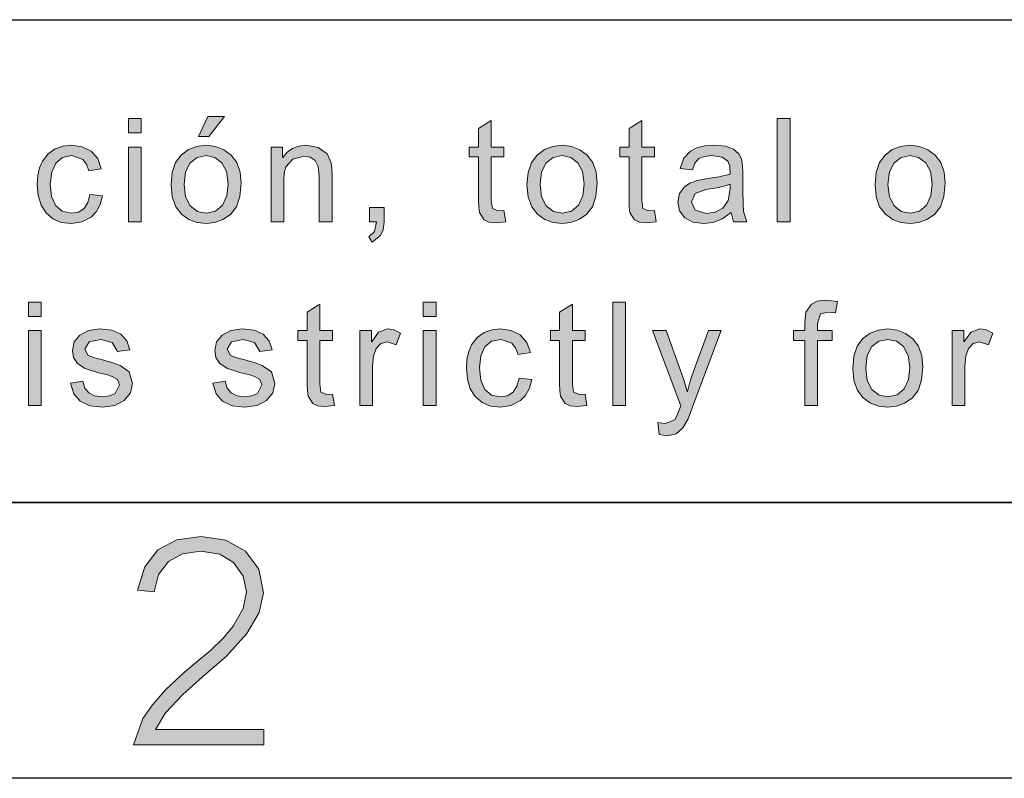
# Model space of a CAD drawing. Units: inches. Extents: x 20 to 414, y 6 to 291.
# Drawn here: x 93 to 107, y 6 to 16 of the extents above; entities that cross this region are included whole.
import ezdxf

# ---------------------------------------------------------------- set-up
doc = ezdxf.new("R2010")
doc.units = ezdxf.units.IN
doc.header["$MEASUREMENT"] = 0
doc.layers.add('Capa 1', color=7, linetype='Continuous')

msp = doc.modelspace()

# ---------------------------------------------------------------- hatches: boundary and pattern name
at = {"layer": 'Capa 1'}
h = msp.add_hatch(color=7, dxfattribs=at)
h.paths.add_polyline_path([(94.419, 14.86), (94.235, 14.86), (94.235, 15.069), (94.419, 15.069)])
h.paths.add_polyline_path([(94.419, 13.569), (94.235, 13.569), (94.235, 14.654), (94.419, 14.654)])
h = msp.add_hatch(color=7, dxfattribs=at)
h.paths.add_polyline_path([(95.625, 15.094), (95.399, 14.807), (95.248, 14.807), (95.384, 15.094)])
h.paths.add_polyline_path([(95.36, 13.695), (95.499, 13.724), (95.6, 13.811), (95.661, 13.946), (95.681, 14.118), (95.658, 14.297), (95.588, 14.425), (95.485, 14.503), (95.36, 14.529), (95.232, 14.502), (95.13, 14.423), (95.062, 14.293), (95.04, 14.111), (95.063, 13.93), (95.131, 13.799), (95.234, 13.721)])
h.paths.add_polyline_path([(95.36, 14.679), (95.498, 14.663), (95.62, 14.615), (95.724, 14.536), (95.805, 14.427), (95.854, 14.291), (95.87, 14.129), (95.852, 13.936), (95.8, 13.785), (95.713, 13.675), (95.604, 13.602), (95.487, 13.558), (95.36, 13.543), (95.229, 13.559), (95.11, 13.604), (95.003, 13.679), (94.919, 13.788), (94.868, 13.932), (94.852, 14.111), (94.868, 14.286), (94.917, 14.428), (94.998, 14.538), (95.103, 14.616), (95.224, 14.663)])
for points in [[(99.707, 13.571), (99.569, 13.555), (99.464, 13.565), (99.393, 13.596), (99.325, 13.705), (99.316, 13.783), (99.313, 13.887), (99.313, 14.512), (99.179, 14.512), (99.179, 14.654), (99.313, 14.654), (99.313, 14.924), (99.497, 15.036), (99.497, 14.654), (99.681, 14.654), (99.681, 14.512), (99.497, 14.512), (99.497, 13.877), (99.514, 13.76), (99.599, 13.727), (99.681, 13.735)], [(101.89, 13.571), (101.751, 13.555), (101.647, 13.565), (101.575, 13.596), (101.508, 13.705), (101.499, 13.783), (101.496, 13.887), (101.496, 14.512), (101.362, 14.512), (101.362, 14.654), (101.496, 14.654), (101.496, 14.924), (101.68, 15.036), (101.68, 14.654), (101.864, 14.654), (101.864, 14.512), (101.68, 14.512), (101.68, 13.877), (101.696, 13.76), (101.782, 13.727), (101.864, 13.735)], [(103.833, 13.569), (103.648, 13.569), (103.648, 15.069), (103.833, 15.069)], [(93.859, 13.944), (93.825, 13.818), (93.77, 13.717), (93.695, 13.639), (93.559, 13.567), (93.406, 13.543), (93.26, 13.561), (93.138, 13.612), (93.04, 13.698), (92.969, 13.813), (92.926, 13.95), (92.911, 14.109), (92.92, 14.241), (92.944, 14.354), (92.985, 14.448), (93.069, 14.557), (93.171, 14.627), (93.286, 14.666), (93.406, 14.679), (93.561, 14.657), (93.692, 14.592), (93.789, 14.485), (93.84, 14.336), (93.661, 14.309), (93.625, 14.405), (93.571, 14.474), (93.414, 14.529), (93.278, 14.501), (93.179, 14.419), (93.12, 14.288), (93.1, 14.113), (93.119, 13.935), (93.178, 13.803), (93.273, 13.722), (93.404, 13.695), (93.51, 13.711), (93.59, 13.762), (93.646, 13.848), (93.676, 13.967)], [(97.188, 13.569), (97.003, 13.569), (97.003, 14.229), (96.988, 14.369), (96.943, 14.458), (96.871, 14.505), (96.777, 14.52), (96.621, 14.48), (96.518, 14.368), (96.495, 14.28), (96.487, 14.162), (96.487, 13.569), (96.303, 13.569), (96.303, 14.654), (96.469, 14.654), (96.469, 14.501), (96.473, 14.501), (96.538, 14.579), (96.616, 14.634), (96.709, 14.668), (96.815, 14.679), (96.985, 14.648), (97.116, 14.556), (97.176, 14.425), (97.185, 14.343), (97.188, 14.237)], [(97.942, 13.569), (97.929, 13.454), (97.892, 13.37), (97.77, 13.273), (97.72, 13.351), (97.806, 13.43), (97.835, 13.569), (97.732, 13.569), (97.732, 13.779), (97.942, 13.779)], [(104.52, 12.413), (104.492, 12.251), (104.384, 12.261), (104.274, 12.233), (104.232, 12.093), (104.232, 11.991), (104.442, 11.991), (104.442, 11.849), (104.232, 11.849), (104.232, 10.905), (104.048, 10.905), (104.048, 11.849), (103.884, 11.849), (103.884, 11.991), (104.048, 11.991), (104.048, 12.109), (104.063, 12.257), (104.144, 12.377), (104.228, 12.418), (104.348, 12.431)], [(97.221, 10.908), (97.083, 10.891), (96.978, 10.902), (96.907, 10.933), (96.839, 11.042), (96.83, 11.12), (96.827, 11.224), (96.827, 11.849), (96.693, 11.849), (96.693, 11.991), (96.827, 11.991), (96.827, 12.261), (97.011, 12.373), (97.011, 11.991), (97.195, 11.991), (97.195, 11.849), (97.011, 11.849), (97.011, 11.213), (97.027, 11.097), (97.113, 11.063), (97.195, 11.071)], [(100.884, 10.908), (100.746, 10.891), (100.642, 10.902), (100.57, 10.933), (100.502, 11.042), (100.493, 11.12), (100.49, 11.224), (100.49, 11.849), (100.356, 11.849), (100.356, 11.991), (100.49, 11.991), (100.49, 12.261), (100.674, 12.373), (100.674, 11.991), (100.858, 11.991), (100.858, 11.849), (100.674, 11.849), (100.674, 11.213), (100.691, 11.097), (100.777, 11.063), (100.858, 11.071)], [(101.444, 10.905), (101.26, 10.905), (101.26, 12.405), (101.444, 12.405)], [(94.073, 11.687), (94, 11.82), (93.834, 11.865), (93.663, 11.829), (93.599, 11.725), (93.65, 11.633), (93.727, 11.602), (93.855, 11.566), (94.005, 11.524), (94.112, 11.488), (94.245, 11.393), (94.293, 11.224), (94.263, 11.09), (94.174, 10.979), (94.035, 10.905), (93.857, 10.88), (93.673, 10.902), (93.533, 10.967), (93.44, 11.077), (93.391, 11.23), (93.574, 11.258), (93.603, 11.158), (93.658, 11.088), (93.743, 11.045), (93.855, 11.031), (93.961, 11.044), (94.04, 11.081), (94.104, 11.205), (94.075, 11.284), (94, 11.328), (93.928, 11.349), (93.8, 11.381), (93.608, 11.443), (93.495, 11.515), (93.439, 11.602), (93.421, 11.704), (93.448, 11.828), (93.529, 11.928), (93.656, 11.994), (93.821, 12.016), (93.994, 11.997), (94.123, 11.939), (94.21, 11.844), (94.253, 11.712)], [(96.138, 11.687), (96.065, 11.82), (95.899, 11.865), (95.728, 11.829), (95.664, 11.725), (95.715, 11.633), (95.792, 11.602), (95.92, 11.566), (96.07, 11.524), (96.176, 11.488), (96.31, 11.393), (96.358, 11.224), (96.328, 11.09), (96.239, 10.979), (96.1, 10.905), (95.922, 10.88), (95.737, 10.902), (95.598, 10.967), (95.505, 11.077), (95.456, 11.23), (95.639, 11.258), (95.667, 11.158), (95.723, 11.088), (95.808, 11.045), (95.92, 11.031), (96.026, 11.044), (96.105, 11.081), (96.169, 11.205), (96.14, 11.284), (96.065, 11.328), (95.993, 11.349), (95.865, 11.381), (95.673, 11.443), (95.56, 11.515), (95.504, 11.602), (95.486, 11.704), (95.513, 11.828), (95.594, 11.928), (95.721, 11.994), (95.886, 12.016), (96.059, 11.997), (96.188, 11.939), (96.274, 11.844), (96.318, 11.712)], [(98.182, 11.957), (98.119, 11.787), (97.985, 11.827), (97.894, 11.804), (97.828, 11.734), (97.788, 11.623), (97.775, 11.475), (97.775, 10.905), (97.591, 10.905), (97.591, 11.991), (97.759, 11.991), (97.759, 11.827), (97.763, 11.827), (97.864, 11.969), (97.993, 12.016), (98.087, 12.001)], [(100.084, 11.281), (100.05, 11.155), (99.996, 11.053), (99.921, 10.976), (99.784, 10.904), (99.631, 10.88), (99.485, 10.897), (99.364, 10.949), (99.266, 11.034), (99.194, 11.149), (99.151, 11.286), (99.137, 11.446), (99.145, 11.578), (99.17, 11.691), (99.21, 11.784), (99.294, 11.893), (99.397, 11.963), (99.511, 12.003), (99.631, 12.016), (99.787, 11.994), (99.918, 11.929), (100.014, 11.821), (100.065, 11.673), (99.887, 11.645), (99.851, 11.741), (99.797, 11.81), (99.639, 11.865), (99.503, 11.838), (99.405, 11.756), (99.345, 11.624), (99.325, 11.45), (99.344, 11.272), (99.403, 11.14), (99.499, 11.058), (99.629, 11.031), (99.735, 11.048), (99.815, 11.099), (99.871, 11.185), (99.901, 11.304)], [(106.776, 11.957), (106.713, 11.787), (106.579, 11.827), (106.488, 11.804), (106.422, 11.734), (106.382, 11.623), (106.369, 11.475), (106.369, 10.905), (106.185, 10.905), (106.185, 11.991), (106.352, 11.991), (106.352, 11.827), (106.356, 11.827), (106.458, 11.969), (106.587, 12.016), (106.681, 12.001)], [(102.834, 11.991), (102.419, 10.887), (102.417, 10.88), (102.352, 10.713), (102.278, 10.581), (102.182, 10.494), (102.053, 10.466), (101.933, 10.486), (101.915, 10.66), (102.019, 10.644), (102.16, 10.7), (102.202, 10.779), (102.249, 10.903), (101.837, 11.991), (102.035, 11.991), (102.291, 11.28), (102.339, 11.111), (102.343, 11.111), (102.372, 11.227), (102.409, 11.337), (102.647, 11.991)], [(96.198, 5.985), (94.307, 5.985), (94.441, 6.365), (94.583, 6.566), (94.776, 6.789), (95.052, 7.042), (95.29, 7.24), (95.424, 7.355), (95.614, 7.539), (95.751, 7.705), (95.897, 7.963), (95.945, 8.203), (95.898, 8.429), (95.759, 8.628), (95.562, 8.751), (95.282, 8.792), (95.02, 8.754), (94.814, 8.643), (94.668, 8.455), (94.605, 8.203), (94.367, 8.226), (94.472, 8.568), (94.661, 8.812), (94.934, 8.959), (95.29, 9.008), (95.647, 8.953), (95.93, 8.792), (96.125, 8.533), (96.191, 8.189), (96.131, 7.905), (95.952, 7.6), (95.655, 7.273), (95.305, 6.968), (95.022, 6.714), (94.771, 6.447), (94.627, 6.208), (96.198, 6.208)]]:
    msp.add_hatch(color=7, dxfattribs=at).paths.add_polyline_path(points)
h = msp.add_hatch(color=7, dxfattribs=at)
h.paths.add_polyline_path([(100.525, 13.695), (100.664, 13.724), (100.765, 13.811), (100.826, 13.946), (100.846, 14.118), (100.823, 14.297), (100.753, 14.425), (100.65, 14.503), (100.525, 14.529), (100.397, 14.502), (100.295, 14.423), (100.227, 14.293), (100.205, 14.111), (100.227, 13.93), (100.296, 13.799), (100.399, 13.721)])
h.paths.add_polyline_path([(100.525, 14.679), (100.663, 14.663), (100.785, 14.615), (100.889, 14.536), (100.97, 14.427), (101.018, 14.291), (101.035, 14.129), (101.017, 13.936), (100.965, 13.785), (100.878, 13.675), (100.769, 13.602), (100.652, 13.558), (100.525, 13.543), (100.394, 13.559), (100.275, 13.604), (100.168, 13.679), (100.084, 13.788), (100.033, 13.932), (100.016, 14.111), (100.033, 14.286), (100.082, 14.428), (100.163, 14.538), (100.268, 14.616), (100.389, 14.663)])
h = msp.add_hatch(color=7, dxfattribs=at)
h.paths.add_polyline_path([(102.963, 14.047), (102.963, 14.113), (102.86, 14.083), (102.742, 14.058), (102.61, 14.036), (102.454, 13.979), (102.402, 13.861), (102.458, 13.737), (102.62, 13.689), (102.748, 13.709), (102.859, 13.769), (102.937, 13.88)])
h.paths.add_polyline_path([(103.207, 13.569), (103.014, 13.569), (102.976, 13.703), (102.849, 13.614), (102.716, 13.561), (102.576, 13.543), (102.422, 13.565), (102.305, 13.629), (102.23, 13.729), (102.205, 13.857), (102.229, 13.98), (102.3, 14.078), (102.38, 14.13), (102.491, 14.169), (102.633, 14.195), (102.805, 14.221), (102.963, 14.259), (102.958, 14.375), (102.928, 14.447), (102.848, 14.506), (102.7, 14.529), (102.593, 14.518), (102.511, 14.485), (102.453, 14.422), (102.417, 14.321), (102.237, 14.344), (102.29, 14.49), (102.389, 14.595), (102.482, 14.642), (102.594, 14.67), (102.727, 14.679), (102.896, 14.664), (103.014, 14.621), (103.088, 14.557), (103.126, 14.481), (103.142, 14.388), (103.148, 14.271), (103.148, 14.023), (103.15, 13.834), (103.156, 13.719)])
h = msp.add_hatch(color=7, dxfattribs=at)
h.paths.add_polyline_path([(105.573, 13.695), (105.712, 13.724), (105.813, 13.811), (105.874, 13.946), (105.895, 14.118), (105.871, 14.297), (105.801, 14.425), (105.698, 14.503), (105.573, 14.529), (105.446, 14.502), (105.343, 14.423), (105.276, 14.293), (105.253, 14.111), (105.276, 13.93), (105.344, 13.799), (105.447, 13.721)])
h.paths.add_polyline_path([(105.573, 14.679), (105.712, 14.663), (105.833, 14.615), (105.938, 14.536), (106.018, 14.427), (106.067, 14.291), (106.083, 14.129), (106.066, 13.936), (106.013, 13.785), (105.926, 13.675), (105.817, 13.602), (105.7, 13.558), (105.573, 13.543), (105.442, 13.559), (105.323, 13.604), (105.216, 13.679), (105.132, 13.788), (105.082, 13.932), (105.065, 14.111), (105.081, 14.286), (105.13, 14.428), (105.211, 14.538), (105.316, 14.616), (105.437, 14.663)])
h = msp.add_hatch(color=7, dxfattribs=at)
h.paths.add_polyline_path([(92.968, 12.197), (92.784, 12.197), (92.784, 12.405), (92.968, 12.405)])
h.paths.add_polyline_path([(92.968, 10.905), (92.784, 10.905), (92.784, 11.991), (92.968, 11.991)])
h = msp.add_hatch(color=7, dxfattribs=at)
h.paths.add_polyline_path([(98.696, 12.197), (98.512, 12.197), (98.512, 12.405), (98.696, 12.405)])
h.paths.add_polyline_path([(98.696, 10.905), (98.512, 10.905), (98.512, 11.991), (98.696, 11.991)])
h = msp.add_hatch(color=7, dxfattribs=at)
h.paths.add_polyline_path([(105.25, 11.031), (105.389, 11.06), (105.489, 11.148), (105.551, 11.283), (105.571, 11.455), (105.548, 11.633), (105.478, 11.762), (105.375, 11.839), (105.25, 11.865), (105.122, 11.839), (105.02, 11.76), (104.952, 11.63), (104.93, 11.448), (104.952, 11.266), (105.021, 11.136), (105.124, 11.057)])
h.paths.add_polyline_path([(105.25, 12.016), (105.388, 12), (105.509, 11.952), (105.614, 11.872), (105.695, 11.764), (105.743, 11.628), (105.759, 11.465), (105.742, 11.272), (105.69, 11.121), (105.603, 11.012), (105.494, 10.939), (105.376, 10.895), (105.25, 10.88), (105.119, 10.895), (105, 10.94), (104.893, 11.016), (104.809, 11.125), (104.758, 11.269), (104.741, 11.448), (104.758, 11.622), (104.806, 11.765), (104.888, 11.875), (104.993, 11.953), (105.114, 12)])

# ---------------------------------------------------------------- linework, layer by layer
at = {"layer": 'Capa 1', "color": 7, "lineweight": 25}
for points in [[(24, 16.5), (204, 16.5)], [(24, 9.5), (204, 9.5)], [(410, 9.5), (24, 9.5)], [(414, 5.5), (20, 5.5)]]:
    msp.add_lwpolyline(points, dxfattribs=at)
at = {"layer": 'Capa 1', "lineweight": 0}
for points in [[(94.419, 14.86), (94.235, 14.86), (94.235, 15.069), (94.419, 15.069), (94.419, 14.86)], [(95.625, 15.094), (95.399, 14.807), (95.248, 14.807), (95.384, 15.094), (95.625, 15.094)], [(99.707, 13.571), (99.569, 13.555), (99.464, 13.565), (99.393, 13.596), (99.325, 13.705), (99.316, 13.783), (99.313, 13.887), (99.313, 14.512), (99.179, 14.512), (99.179, 14.654), (99.313, 14.654), (99.313, 14.924), (99.497, 15.036), (99.497, 14.654), (99.681, 14.654), (99.681, 14.512), (99.497, 14.512), (99.497, 13.877), (99.514, 13.76), (99.599, 13.727), (99.681, 13.735), (99.707, 13.571)], [(101.89, 13.571), (101.751, 13.555), (101.647, 13.565), (101.575, 13.596), (101.508, 13.705), (101.499, 13.783), (101.496, 13.887), (101.496, 14.512), (101.362, 14.512), (101.362, 14.654), (101.496, 14.654), (101.496, 14.924), (101.68, 15.036), (101.68, 14.654), (101.864, 14.654), (101.864, 14.512), (101.68, 14.512), (101.68, 13.877), (101.696, 13.76), (101.782, 13.727), (101.864, 13.735), (101.89, 13.571)], [(103.833, 13.569), (103.648, 13.569), (103.648, 15.069), (103.833, 15.069), (103.833, 13.569)], [(93.859, 13.944), (93.825, 13.818), (93.77, 13.717), (93.695, 13.639), (93.559, 13.567), (93.406, 13.543), (93.26, 13.561), (93.138, 13.612), (93.04, 13.698), (92.969, 13.813), (92.926, 13.95), (92.911, 14.109), (92.92, 14.241), (92.944, 14.354), (92.985, 14.448), (93.069, 14.557), (93.171, 14.627), (93.286, 14.666), (93.406, 14.679), (93.561, 14.657), (93.692, 14.592), (93.789, 14.485), (93.84, 14.336), (93.661, 14.309), (93.625, 14.405), (93.571, 14.474), (93.414, 14.529), (93.278, 14.501), (93.179, 14.419), (93.12, 14.288), (93.1, 14.113), (93.119, 13.935), (93.178, 13.803), (93.273, 13.722), (93.404, 13.695), (93.51, 13.711), (93.59, 13.762), (93.646, 13.848), (93.676, 13.967), (93.859, 13.944)], [(94.419, 13.569), (94.235, 13.569), (94.235, 14.654), (94.419, 14.654), (94.419, 13.569)], [(95.36, 14.679), (95.498, 14.663), (95.62, 14.615), (95.724, 14.536), (95.805, 14.427), (95.854, 14.291), (95.87, 14.129), (95.852, 13.936), (95.8, 13.785), (95.713, 13.675), (95.604, 13.602), (95.487, 13.558), (95.36, 13.543), (95.229, 13.559), (95.11, 13.604), (95.003, 13.679), (94.919, 13.788), (94.868, 13.932), (94.852, 14.111), (94.868, 14.286), (94.917, 14.428), (94.998, 14.538), (95.103, 14.616), (95.224, 14.663), (95.36, 14.679)], [(97.188, 13.569), (97.003, 13.569), (97.003, 14.229), (96.988, 14.369), (96.943, 14.458), (96.871, 14.505), (96.777, 14.52), (96.621, 14.48), (96.518, 14.368), (96.495, 14.28), (96.487, 14.162), (96.487, 13.569), (96.303, 13.569), (96.303, 14.654), (96.469, 14.654), (96.469, 14.501), (96.473, 14.501), (96.538, 14.579), (96.616, 14.634), (96.709, 14.668), (96.815, 14.679), (96.985, 14.648), (97.116, 14.556), (97.176, 14.425), (97.185, 14.343), (97.188, 14.237), (97.188, 13.569)], [(100.525, 14.679), (100.663, 14.663), (100.785, 14.615), (100.889, 14.536), (100.97, 14.427), (101.018, 14.291), (101.035, 14.129), (101.017, 13.936), (100.965, 13.785), (100.878, 13.675), (100.769, 13.602), (100.652, 13.558), (100.525, 13.543), (100.394, 13.559), (100.275, 13.604), (100.168, 13.679), (100.084, 13.788), (100.033, 13.932), (100.016, 14.111), (100.033, 14.286), (100.082, 14.428), (100.163, 14.538), (100.268, 14.616), (100.389, 14.663), (100.525, 14.679)], [(103.207, 13.569), (103.014, 13.569), (102.976, 13.703), (102.849, 13.614), (102.716, 13.561), (102.576, 13.543), (102.422, 13.565), (102.305, 13.629), (102.23, 13.729), (102.205, 13.857), (102.229, 13.98), (102.3, 14.078), (102.38, 14.13), (102.491, 14.169), (102.633, 14.195), (102.805, 14.221), (102.963, 14.259), (102.958, 14.375), (102.928, 14.447), (102.848, 14.506), (102.7, 14.529), (102.593, 14.518), (102.511, 14.485), (102.453, 14.422), (102.417, 14.321), (102.237, 14.344), (102.29, 14.49), (102.389, 14.595), (102.482, 14.642), (102.594, 14.67), (102.727, 14.679), (102.896, 14.664), (103.014, 14.621), (103.088, 14.557), (103.126, 14.481), (103.142, 14.388), (103.148, 14.271), (103.148, 14.023), (103.15, 13.834), (103.156, 13.719), (103.207, 13.569)], [(105.573, 14.679), (105.712, 14.663), (105.833, 14.615), (105.938, 14.536), (106.018, 14.427), (106.067, 14.291), (106.083, 14.129), (106.066, 13.936), (106.013, 13.785), (105.926, 13.675), (105.817, 13.602), (105.7, 13.558), (105.573, 13.543), (105.442, 13.559), (105.323, 13.604), (105.216, 13.679), (105.132, 13.788), (105.082, 13.932), (105.065, 14.111), (105.081, 14.286), (105.13, 14.428), (105.211, 14.538), (105.316, 14.616), (105.437, 14.663), (105.573, 14.679)], [(95.36, 13.695), (95.499, 13.724), (95.6, 13.811), (95.661, 13.946), (95.681, 14.118), (95.658, 14.297), (95.588, 14.425), (95.485, 14.503), (95.36, 14.529), (95.232, 14.502), (95.13, 14.423), (95.062, 14.293), (95.04, 14.111), (95.063, 13.93), (95.131, 13.799), (95.234, 13.721), (95.36, 13.695)], [(100.525, 13.695), (100.664, 13.724), (100.765, 13.811), (100.826, 13.946), (100.846, 14.118), (100.823, 14.297), (100.753, 14.425), (100.65, 14.503), (100.525, 14.529), (100.397, 14.502), (100.295, 14.423), (100.227, 14.293), (100.205, 14.111), (100.227, 13.93), (100.296, 13.799), (100.399, 13.721), (100.525, 13.695)], [(105.573, 13.695), (105.712, 13.724), (105.813, 13.811), (105.874, 13.946), (105.895, 14.118), (105.871, 14.297), (105.801, 14.425), (105.698, 14.503), (105.573, 14.529), (105.446, 14.502), (105.343, 14.423), (105.276, 14.293), (105.253, 14.111), (105.276, 13.93), (105.344, 13.799), (105.447, 13.721), (105.573, 13.695)], [(102.963, 14.047), (102.963, 14.113), (102.86, 14.083), (102.742, 14.058), (102.61, 14.036), (102.454, 13.979), (102.402, 13.861), (102.458, 13.737), (102.62, 13.689), (102.748, 13.709), (102.859, 13.769), (102.937, 13.88), (102.963, 14.047)], [(97.942, 13.569), (97.929, 13.454), (97.892, 13.37), (97.77, 13.273), (97.72, 13.351), (97.806, 13.43), (97.835, 13.569), (97.732, 13.569), (97.732, 13.779), (97.942, 13.779), (97.942, 13.569)], [(104.52, 12.413), (104.492, 12.251), (104.384, 12.261), (104.274, 12.233), (104.232, 12.093), (104.232, 11.991), (104.442, 11.991), (104.442, 11.849), (104.232, 11.849), (104.232, 10.905), (104.048, 10.905), (104.048, 11.849), (103.884, 11.849), (103.884, 11.991), (104.048, 11.991), (104.048, 12.109), (104.063, 12.257), (104.144, 12.377), (104.228, 12.418), (104.348, 12.431), (104.52, 12.413)], [(92.968, 12.197), (92.784, 12.197), (92.784, 12.405), (92.968, 12.405), (92.968, 12.197)], [(97.221, 10.908), (97.083, 10.891), (96.978, 10.902), (96.907, 10.933), (96.839, 11.042), (96.83, 11.12), (96.827, 11.224), (96.827, 11.849), (96.693, 11.849), (96.693, 11.991), (96.827, 11.991), (96.827, 12.261), (97.011, 12.373), (97.011, 11.991), (97.195, 11.991), (97.195, 11.849), (97.011, 11.849), (97.011, 11.213), (97.027, 11.097), (97.113, 11.063), (97.195, 11.071), (97.221, 10.908)], [(98.696, 12.197), (98.512, 12.197), (98.512, 12.405), (98.696, 12.405), (98.696, 12.197)], [(100.884, 10.908), (100.746, 10.891), (100.642, 10.902), (100.57, 10.933), (100.502, 11.042), (100.493, 11.12), (100.49, 11.224), (100.49, 11.849), (100.356, 11.849), (100.356, 11.991), (100.49, 11.991), (100.49, 12.261), (100.674, 12.373), (100.674, 11.991), (100.858, 11.991), (100.858, 11.849), (100.674, 11.849), (100.674, 11.213), (100.691, 11.097), (100.777, 11.063), (100.858, 11.071), (100.884, 10.908)], [(101.444, 10.905), (101.26, 10.905), (101.26, 12.405), (101.444, 12.405), (101.444, 10.905)], [(94.073, 11.687), (94, 11.82), (93.834, 11.865), (93.663, 11.829), (93.599, 11.725), (93.65, 11.633), (93.727, 11.602), (93.855, 11.566), (94.005, 11.524), (94.112, 11.488), (94.245, 11.393), (94.293, 11.224), (94.263, 11.09), (94.174, 10.979), (94.035, 10.905), (93.857, 10.88), (93.673, 10.902), (93.533, 10.967), (93.44, 11.077), (93.391, 11.23), (93.574, 11.258), (93.603, 11.158), (93.658, 11.088), (93.743, 11.045), (93.855, 11.031), (93.961, 11.044), (94.04, 11.081), (94.104, 11.205), (94.075, 11.284), (94, 11.328), (93.928, 11.349), (93.8, 11.381), (93.608, 11.443), (93.495, 11.515), (93.439, 11.602), (93.421, 11.704), (93.448, 11.828), (93.529, 11.928), (93.656, 11.994), (93.821, 12.016), (93.994, 11.997), (94.123, 11.939), (94.21, 11.844), (94.253, 11.712), (94.073, 11.687)], [(96.138, 11.687), (96.065, 11.82), (95.899, 11.865), (95.728, 11.829), (95.664, 11.725), (95.715, 11.633), (95.792, 11.602), (95.92, 11.566), (96.07, 11.524), (96.176, 11.488), (96.31, 11.393), (96.358, 11.224), (96.328, 11.09), (96.239, 10.979), (96.1, 10.905), (95.922, 10.88), (95.737, 10.902), (95.598, 10.967), (95.505, 11.077), (95.456, 11.23), (95.639, 11.258), (95.667, 11.158), (95.723, 11.088), (95.808, 11.045), (95.92, 11.031), (96.026, 11.044), (96.105, 11.081), (96.169, 11.205), (96.14, 11.284), (96.065, 11.328), (95.993, 11.349), (95.865, 11.381), (95.673, 11.443), (95.56, 11.515), (95.504, 11.602), (95.486, 11.704), (95.513, 11.828), (95.594, 11.928), (95.721, 11.994), (95.886, 12.016), (96.059, 11.997), (96.188, 11.939), (96.274, 11.844), (96.318, 11.712), (96.138, 11.687)], [(98.182, 11.957), (98.119, 11.787), (97.985, 11.827), (97.894, 11.804), (97.828, 11.734), (97.788, 11.623), (97.775, 11.475), (97.775, 10.905), (97.591, 10.905), (97.591, 11.991), (97.759, 11.991), (97.759, 11.827), (97.763, 11.827), (97.864, 11.969), (97.993, 12.016), (98.087, 12.001), (98.182, 11.957)], [(100.084, 11.281), (100.05, 11.155), (99.996, 11.053), (99.921, 10.976), (99.784, 10.904), (99.631, 10.88), (99.485, 10.897), (99.364, 10.949), (99.266, 11.034), (99.194, 11.149), (99.151, 11.286), (99.137, 11.446), (99.145, 11.578), (99.17, 11.691), (99.21, 11.784), (99.294, 11.893), (99.397, 11.963), (99.511, 12.003), (99.631, 12.016), (99.787, 11.994), (99.918, 11.929), (100.014, 11.821), (100.065, 11.673), (99.887, 11.645), (99.851, 11.741), (99.797, 11.81), (99.639, 11.865), (99.503, 11.838), (99.405, 11.756), (99.345, 11.624), (99.325, 11.45), (99.344, 11.272), (99.403, 11.14), (99.499, 11.058), (99.629, 11.031), (99.735, 11.048), (99.815, 11.099), (99.871, 11.185), (99.901, 11.304), (100.084, 11.281)], [(105.25, 12.016), (105.388, 12), (105.509, 11.952), (105.614, 11.872), (105.695, 11.764), (105.743, 11.628), (105.759, 11.465), (105.742, 11.272), (105.69, 11.121), (105.603, 11.012), (105.494, 10.939), (105.376, 10.895), (105.25, 10.88), (105.119, 10.895), (105, 10.94), (104.893, 11.016), (104.809, 11.125), (104.758, 11.269), (104.741, 11.448), (104.758, 11.622), (104.806, 11.765), (104.888, 11.875), (104.993, 11.953), (105.114, 12), (105.25, 12.016)], [(106.776, 11.957), (106.713, 11.787), (106.579, 11.827), (106.488, 11.804), (106.422, 11.734), (106.382, 11.623), (106.369, 11.475), (106.369, 10.905), (106.185, 10.905), (106.185, 11.991), (106.352, 11.991), (106.352, 11.827), (106.356, 11.827), (106.458, 11.969), (106.587, 12.016), (106.681, 12.001), (106.776, 11.957)], [(92.968, 10.905), (92.784, 10.905), (92.784, 11.991), (92.968, 11.991), (92.968, 10.905)], [(98.696, 10.905), (98.512, 10.905), (98.512, 11.991), (98.696, 11.991), (98.696, 10.905)], [(102.834, 11.991), (102.419, 10.887), (102.417, 10.88), (102.352, 10.713), (102.278, 10.581), (102.182, 10.494), (102.053, 10.466), (101.933, 10.486), (101.915, 10.66), (102.019, 10.644), (102.16, 10.7), (102.202, 10.779), (102.249, 10.903), (101.837, 11.991), (102.035, 11.991), (102.291, 11.28), (102.339, 11.111), (102.343, 11.111), (102.372, 11.227), (102.409, 11.337), (102.647, 11.991), (102.834, 11.991)], [(105.25, 11.031), (105.389, 11.06), (105.489, 11.148), (105.551, 11.283), (105.571, 11.455), (105.548, 11.633), (105.478, 11.762), (105.375, 11.839), (105.25, 11.865), (105.122, 11.839), (105.02, 11.76), (104.952, 11.63), (104.93, 11.448), (104.952, 11.266), (105.021, 11.136), (105.124, 11.057), (105.25, 11.031)], [(96.198, 5.985), (94.307, 5.985), (94.441, 6.365), (94.583, 6.566), (94.776, 6.789), (95.052, 7.042), (95.29, 7.24), (95.424, 7.355), (95.614, 7.539), (95.751, 7.705), (95.897, 7.963), (95.945, 8.203), (95.898, 8.429), (95.759, 8.628), (95.562, 8.751), (95.282, 8.792), (95.02, 8.754), (94.814, 8.643), (94.668, 8.455), (94.605, 8.203), (94.367, 8.226), (94.472, 8.568), (94.661, 8.812), (94.934, 8.959), (95.29, 9.008), (95.647, 8.953), (95.93, 8.792), (96.125, 8.533), (96.191, 8.189), (96.131, 7.905), (95.952, 7.6), (95.655, 7.273), (95.305, 6.968), (95.022, 6.714), (94.771, 6.447), (94.627, 6.208), (96.198, 6.208), (96.198, 5.985)]]:
    msp.add_lwpolyline(points, dxfattribs=at)

doc.saveas('drawing.dxf')
